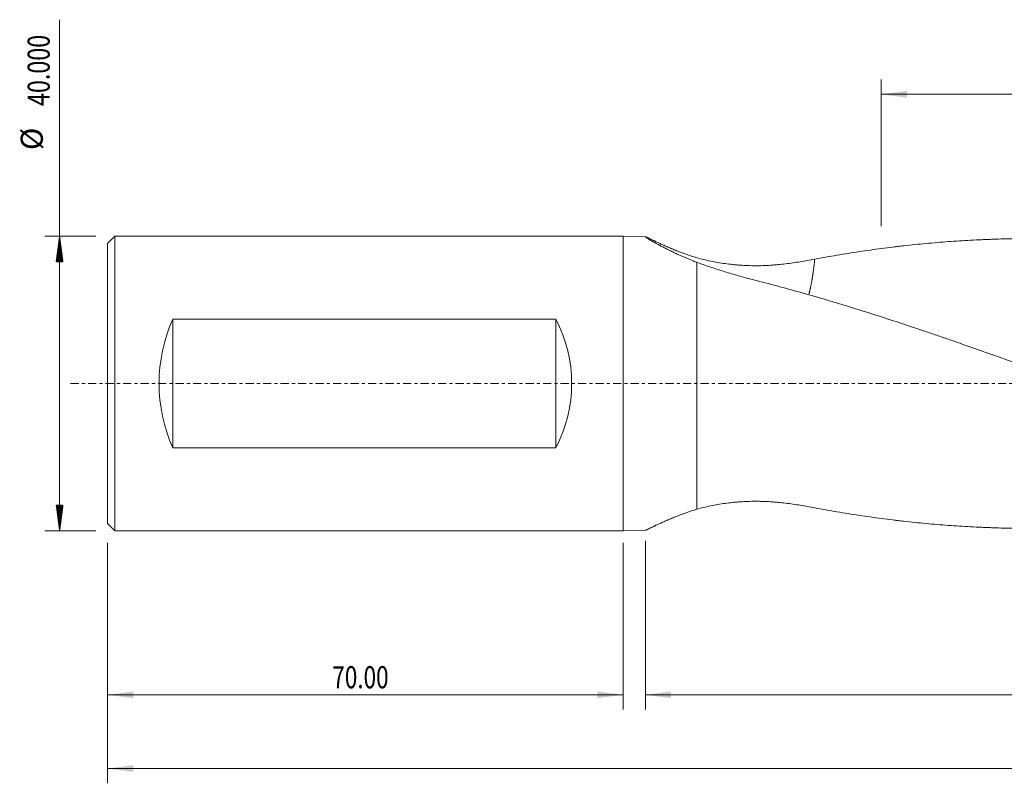
# Model space of a CAD drawing. Units: millimetres. Extents: x -82 to 270, y -67 to 49.
# Drawn here: x -82 to 52, y -54 to 49 of the extents above; entities that cross this region are included whole.
import ezdxf

# ---------------------------------------------------------------- set-up
doc = ezdxf.new("R2010")
doc.units = ezdxf.units.MM
doc.linetypes.add('CENTER', pattern=[47.5, 22, -8.5, 8.5, -8.5])
for name, color, linetype in [('1', 4, 'Continuous'), ('SK1', 4, 'Continuous'), ('SK2', 7, 'Continuous'), ('SK4', 2, 'CENTER')]:
    doc.layers.add(name, color=color, linetype=linetype)
doc.styles.add('iso_b_vert', font='simplex.shx')
doc.dimstyles.get("Standard").update_dxf_attribs({"dimtxt": 0.18, "dimasz": 0.18, "dimexe": 0.18, "dimexo": 0.0625, "dimgap": 0.09, "dimtad": 1, "dimzin": 0, "dimdsep": 52, "dimtxsty": 'Standard', "dimcen": 0.09, "dimadec": 0, "dimazin": 0, "dimtfac": 1, "dimtdec": 4, "dimtofl": 0, "dimtmove": 0, "dimatfit": 3, "dimfxl": 1, "dimtolj": 1, "dimtzin": 0, "dimarcsym": 0})

# ---------------------------------------------------------------- blocks, each defined once
blk = doc.blocks.new('_U0')
at = {"layer": 'SK2', "lineweight": 13}
for p, q in [((246.5, -1.5875), (246.5, -54.222229)), ((-70, -21.5875), (-70, -54.222229)), ((-70, -52.222229), (246.5, -52.222229))]:
    blk.add_line(p, q, dxfattribs=at)
at = {"layer": 'SK2', "lineweight": 18}
for points in [[(-70, -52.222229), (-66.500002, -51.761445), (-66.499998, -52.683013)], [(246.5, -52.222229), (243.000002, -52.683013), (242.999998, -51.761445)]]:
    blk.add_solid(points, dxfattribs=at)
at = {"layer": 'SK2', "lineweight": 18, "insert": (83.021658, -51.337114), "char_height": 3, "attachment_point": 7, "line_spacing_factor": 1.084337, "style": 'iso_b_vert'}
blk.add_mtext('\\W0.7022;316.50', dxfattribs=at)
blk = doc.blocks.new('_U1')
at = {"layer": 'SK2', "lineweight": 13}
for p, q in [((246.5, -1.5875), (246.5, -44.222229)), ((3, -21.3375), (3, -44.222229)), ((246.5, -42.222229), (3, -42.222229))]:
    blk.add_line(p, q, dxfattribs=at)
at = {"layer": 'SK2', "lineweight": 18}
for points in [[(3, -42.222229), (6.499998, -41.761445), (6.500002, -42.683013)], [(246.5, -42.222229), (243.000002, -42.683013), (242.999998, -41.761445)]]:
    blk.add_solid(points, dxfattribs=at)
at = {"layer": 'SK2', "lineweight": 18, "insert": (118.988773, -41.337114), "char_height": 3, "attachment_point": 7, "line_spacing_factor": 1.084337, "style": 'iso_b_vert'}
blk.add_mtext('\\W0.7728;243.50', dxfattribs=at)
blk = doc.blocks.new('_U2')
at = {"layer": 'SK2', "lineweight": 13}
for p, q in [((-70, -21.5875), (-70, -44.222229)), ((0, -21.5875), (0, -44.222229)), ((-70, -42.222229), (0, -42.222229))]:
    blk.add_line(p, q, dxfattribs=at)
at = {"layer": 'SK2', "lineweight": 18}
for points in [[(-70, -42.222229), (-66.500002, -41.761445), (-66.499998, -42.683013)], [(0, -42.222229), (-3.499998, -42.683013), (-3.500002, -41.761445)]]:
    blk.add_solid(points, dxfattribs=at)
at = {"layer": 'SK2', "lineweight": 18, "insert": (-39.48237, -41.337114), "char_height": 3, "attachment_point": 7, "line_spacing_factor": 1.084337, "style": 'iso_b_vert'}
blk.add_mtext('\\W0.7468;70.00', dxfattribs=at)
blk = doc.blocks.new('_U3')
at = {"layer": 'SK2', "lineweight": 13}
for p, q in [((35, 21.3375), (35, 41.222229)), ((246.5, 1.5875), (246.5, 41.222229)), ((246.5, 39.222229), (35, 39.222229))]:
    blk.add_line(p, q, dxfattribs=at)
at = {"layer": 'SK2', "lineweight": 18}
for points in [[(35, 39.222229), (38.499998, 39.683013), (38.500002, 38.761445)], [(246.5, 39.222229), (243.000002, 38.761445), (242.999998, 39.683013)]]:
    blk.add_solid(points, dxfattribs=at)
at = {"layer": 'SK2', "lineweight": 18, "insert": (135.896601, 40.107343), "char_height": 3, "attachment_point": 7, "line_spacing_factor": 1.084337, "style": 'iso_b_vert'}
blk.add_mtext('\\W0.6532;211.50', dxfattribs=at)

msp = doc.modelspace()

# ---------------------------------------------------------------- hatches: boundary and pattern name
at = {"layer": 'SK2', "lineweight": 13}
h = msp.add_hatch(dxfattribs=at)
h.set_pattern_fill('ANSI31', color=256, scale=0.0062, style=0)
h.paths.add_polyline_path([(-76.5, 20), (-76.039, 16.5), (-76.961, 16.5)])
h = msp.add_hatch(dxfattribs=at)
h.set_pattern_fill('ANSI31', color=256, scale=0.0062, style=0)
h.paths.add_polyline_path([(-76.5, -20), (-76.961, -16.5), (-76.039, -16.5)])

# ---------------------------------------------------------------- linework, layer by layer
at = {"layer": '1', "lineweight": 18}
for p, q in [((0, 20), (0, -20)), ((3.015, 19.894), (0, 20)), ((10, -17.051), (10, 16.427)), ((0, -20), (3.015, -19.894))]:
    msp.add_line(p, q, dxfattribs=at)
for points, knots in [([(3, 19.889), (3, 19.889), (3.003, 19.881), (3.019, 19.866), (3.058, 19.836), (3.074, 19.824), (3.103, 19.804), (3.113, 19.797), (3.135, 19.782), (3.146, 19.774), (3.208, 19.733), (3.268, 19.694), (3.409, 19.606), (3.49, 19.556), (3.673, 19.447), (3.774, 19.387), (3.914, 19.307), (3.942, 19.29), (4, 19.257), (4.089, 19.206), (4.183, 19.153), (4.377, 19.045), (4.515, 18.969), (4.805, 18.812), (4.958, 18.73), (5.28, 18.561), (5.448, 18.475), (5.667, 18.363), (5.711, 18.341), (5.8, 18.296), (5.935, 18.229), (6.073, 18.16), (6.352, 18.023), (6.544, 17.931), (6.936, 17.745), (7.137, 17.652), (7.752, 17.37), (8.181, 17.181), (8.847, 16.898), (9.072, 16.803), (9.417, 16.661), (9.532, 16.614), (9.765, 16.52), (9.882, 16.473), (10, 16.427)], [0, 0, 0, 0, 0.0028053, 0.0651299, 0.0651299, 0.0962923, 0.0962923, 0.1118734, 0.1118734, 0.1274546, 0.1274546, 0.1897793, 0.1897793, 0.2521039, 0.2521039, 0.3144286, 0.3144286, 0.3300098, 0.3300098, 0.3455909, 0.3767533, 0.3767533, 0.439078, 0.439078, 0.5014026, 0.5014026, 0.5637273, 0.5637273, 0.5793085, 0.5793085, 0.5948896, 0.626052, 0.626052, 0.6883766, 0.6883766, 0.7507013, 0.7507013, 0.8753507, 0.8753507, 0.9376753, 0.9376753, 0.9688377, 0.9688377, 1, 1, 1, 1]), ([(10, 17.051), (9.502, 17.202), (9.023, 17.36), (8.333, 17.603), (8.108, 17.685), (7.667, 17.85), (7.451, 17.933), (7.029, 18.099), (6.823, 18.182), (6.572, 18.286), (6.522, 18.307), (6.423, 18.348), (6.374, 18.369), (6.227, 18.431), (6.132, 18.471), (5.85, 18.593), (5.669, 18.672), (5.323, 18.827), (5.157, 18.902), (4.841, 19.047), (4.69, 19.117), (4.476, 19.218), (4.372, 19.267), (4.272, 19.314), (4.207, 19.345), (4.175, 19.36), (4.017, 19.436), (3.901, 19.491), (3.689, 19.593), (3.593, 19.639), (3.421, 19.72), (3.346, 19.756), (3.249, 19.8), (3.219, 19.814), (3.178, 19.832), (3.165, 19.837), (3.141, 19.848), (3.129, 19.853), (3.076, 19.875), (3.045, 19.887), (3.018, 19.894), (3.012, 19.895), (3.008, 19.895)], [0, 0, 0, 0, 0.1301109, 0.1301109, 0.1951663, 0.1951663, 0.2602218, 0.2602218, 0.3252772, 0.3252772, 0.3415411, 0.3415411, 0.3578049, 0.3578049, 0.3903327, 0.3903327, 0.4553881, 0.4553881, 0.5204435, 0.5204435, 0.585499, 0.585499, 0.6180267, 0.6342906, 0.6342906, 0.6505544, 0.6505544, 0.7156099, 0.7156099, 0.7806653, 0.7806653, 0.8457208, 0.8457208, 0.8782485, 0.8782485, 0.8945123, 0.8945123, 0.9107762, 0.9107762, 0.9758316, 0.9758316, 1, 1, 1, 1]), ([(25.988, 16.864), (26.997, 17.053), (28.005, 17.232), (30.022, 17.571), (31.03, 17.73), (33.045, 18.032), (34.052, 18.174), (35.562, 18.372), (36.317, 18.468), (37.071, 18.559), (37.574, 18.619), (37.825, 18.648), (39.082, 18.79), (40.089, 18.894), (42.102, 19.081), (43.109, 19.165), (45.124, 19.313), (46.132, 19.377), (47.643, 19.458), (48.147, 19.483), (48.903, 19.517), (49.155, 19.527), (49.659, 19.547), (49.911, 19.556), (50.668, 19.582), (51.172, 19.596), (52.181, 19.62), (52.686, 19.629), (54.199, 19.65), (55.207, 19.653), (57.223, 19.64), (58.23, 19.624), (59.488, 19.59), (59.739, 19.583), (60.242, 19.567), (60.494, 19.558), (61.248, 19.53), (61.751, 19.509), (63.26, 19.438), (64.267, 19.381), (66.281, 19.248), (67.288, 19.171), (69.302, 18.998), (70.309, 18.901), (71.568, 18.767), (71.82, 18.74), (72.323, 18.684), (72.575, 18.655), (73.331, 18.567), (73.835, 18.507), (74.844, 18.381), (75.348, 18.315), (76.358, 18.18), (76.863, 18.11), (78.376, 17.894), (79.385, 17.74), (81.4, 17.414), (82.407, 17.242), (83.665, 17.014), (83.916, 16.968), (84.419, 16.875), (85.174, 16.734), (85.929, 16.589), (87.438, 16.292), (88.445, 16.086), (90.459, 15.657), (91.466, 15.435), (92.976, 15.088), (93.731, 14.912), (94.486, 14.731), (94.989, 14.609), (95.241, 14.547), (96.499, 14.237), (97.507, 13.983), (99.02, 13.592), (99.525, 13.46), (100.534, 13.192), (101.039, 13.056), (102.554, 12.645), (103.563, 12.363), (105.076, 11.931), (105.58, 11.785), (106.336, 11.563), (106.588, 11.488), (107.092, 11.339), (107.344, 11.264), (108.604, 10.887), (109.613, 10.581), (111.127, 10.115), (111.631, 9.959), (112.641, 9.643), (113.146, 9.484), (114.66, 9.003), (115.669, 8.677), (116.928, 8.263), (117.18, 8.18), (117.684, 8.013), (117.935, 7.929), (118.69, 7.676), (119.193, 7.507), (120.704, 6.999), (121.711, 6.658), (123.724, 5.97), (124.731, 5.623), (126.745, 4.922), (127.751, 4.568), (129.009, 4.122), (129.26, 4.032), (129.763, 3.852), (130.015, 3.762), (130.769, 3.492), (131.273, 3.312), (132.783, 2.772), (133.791, 2.411), (135.808, 1.688), (136.817, 1.325), (138.837, 0.595), (139.845, 0.23), (141.104, -0.229), (141.356, -0.321), (141.86, -0.504), (142.615, -0.779), (143.371, -1.053), (144.881, -1.598), (145.889, -1.96), (147.903, -2.682), (148.91, -3.041), (150.419, -3.579), (151.174, -3.848), (151.928, -4.117), (152.431, -4.296), (152.683, -4.385), (153.94, -4.831), (154.946, -5.184), (156.961, -5.883), (157.969, -6.229), (159.985, -6.914), (160.994, -7.254), (162.508, -7.76), (163.012, -7.928), (163.769, -8.179), (164.021, -8.263), (164.525, -8.429), (164.777, -8.512), (166.037, -8.924), (167.046, -9.248), (169.064, -9.884), (170.073, -10.197), (172.092, -10.813), (173.101, -11.116), (174.614, -11.563), (175.119, -11.711), (175.875, -11.931), (176.127, -12.004), (176.631, -12.148), (176.883, -12.22), (178.144, -12.577), (179.153, -12.855), (181.171, -13.398), (182.181, -13.661), (184.199, -14.176), (185.208, -14.427), (186.468, -14.732), (186.72, -14.792), (187.225, -14.913), (187.477, -14.972), (188.233, -15.15), (188.738, -15.266), (190.251, -15.607), (191.26, -15.826), (193.277, -16.246), (194.286, -16.448), (196.303, -16.836), (197.311, -17.022), (198.57, -17.244), (198.822, -17.288), (199.326, -17.374), (200.082, -17.502), (200.838, -17.624), (201.847, -17.783), (202.352, -17.86), (203.362, -18.009), (203.867, -18.081), (205.381, -18.29), (206.39, -18.42), (207.903, -18.602), (208.659, -18.689), (209.415, -18.771), (209.919, -18.824), (210.17, -18.85), (211.43, -18.978), (212.438, -19.069), (214.454, -19.233), (215.463, -19.304), (217.481, -19.428), (218.491, -19.479), (219.5, -19.521)], [0, 0, 0, 0, 0.015625, 0.015625, 0.03125, 0.03125, 0.046875, 0.046875, 0.0546875, 0.0585938, 0.0585938, 0.0625, 0.0625, 0.078125, 0.078125, 0.09375, 0.09375, 0.109375, 0.109375, 0.1171875, 0.1171875, 0.1210938, 0.1210938, 0.125, 0.125, 0.1328125, 0.1328125, 0.140625, 0.140625, 0.15625, 0.15625, 0.171875, 0.171875, 0.1757813, 0.1757813, 0.1796875, 0.1796875, 0.1875, 0.1875, 0.203125, 0.203125, 0.21875, 0.21875, 0.234375, 0.234375, 0.2382813, 0.2382813, 0.2421875, 0.2421875, 0.25, 0.25, 0.2578125, 0.2578125, 0.265625, 0.265625, 0.28125, 0.28125, 0.296875, 0.296875, 0.3007813, 0.3007813, 0.3046875, 0.3125, 0.3125, 0.328125, 0.328125, 0.34375, 0.34375, 0.3515625, 0.3554688, 0.3554688, 0.359375, 0.359375, 0.375, 0.375, 0.3828125, 0.3828125, 0.390625, 0.390625, 0.40625, 0.40625, 0.4140625, 0.4140625, 0.4179688, 0.4179688, 0.421875, 0.421875, 0.4375, 0.4375, 0.4453125, 0.4453125, 0.453125, 0.453125, 0.46875, 0.46875, 0.4726563, 0.4726563, 0.4765625, 0.4765625, 0.484375, 0.484375, 0.5, 0.5, 0.515625, 0.515625, 0.53125, 0.53125, 0.5351563, 0.5351563, 0.5390625, 0.5390625, 0.546875, 0.546875, 0.5625, 0.5625, 0.578125, 0.578125, 0.59375, 0.59375, 0.5976563, 0.5976563, 0.6015625, 0.609375, 0.609375, 0.625, 0.625, 0.640625, 0.640625, 0.6484375, 0.6523438, 0.6523438, 0.65625, 0.65625, 0.671875, 0.671875, 0.6875, 0.6875, 0.703125, 0.703125, 0.7109375, 0.7109375, 0.7148438, 0.7148438, 0.71875, 0.71875, 0.734375, 0.734375, 0.75, 0.75, 0.765625, 0.765625, 0.7734375, 0.7734375, 0.7773438, 0.7773438, 0.78125, 0.78125, 0.796875, 0.796875, 0.8125, 0.8125, 0.828125, 0.828125, 0.8320313, 0.8320313, 0.8359375, 0.8359375, 0.84375, 0.84375, 0.859375, 0.859375, 0.875, 0.875, 0.890625, 0.890625, 0.8945313, 0.8945313, 0.8984375, 0.90625, 0.90625, 0.9140625, 0.9140625, 0.921875, 0.921875, 0.9375, 0.9375, 0.9453125, 0.9492188, 0.9492188, 0.953125, 0.953125, 0.96875, 0.96875, 0.984375, 0.984375, 1, 1, 1, 1]), ([(10, 17.051), (10.305, 16.968), (10.613, 16.888), (11.237, 16.738), (11.553, 16.667), (12.191, 16.534), (12.514, 16.472), (13.166, 16.358), (13.496, 16.306), (14.163, 16.212), (14.5, 16.171), (14.925, 16.126), (15.01, 16.117), (15.181, 16.101), (15.267, 16.093), (15.524, 16.07), (15.695, 16.057), (16.209, 16.021), (16.552, 16.003), (17.238, 15.979), (17.581, 15.973), (18.609, 15.972), (19.295, 15.994), (20.153, 16.049), (20.325, 16.061), (20.582, 16.081), (20.668, 16.088), (20.839, 16.103), (21.267, 16.141), (21.691, 16.187), (22.702, 16.308), (23.368, 16.405), (24.687, 16.621), (25.34, 16.739), (25.988, 16.864)], [0, 0, 0, 0, 0.0625, 0.0625, 0.125, 0.125, 0.1875, 0.1875, 0.25, 0.25, 0.3125, 0.3125, 0.328125, 0.328125, 0.34375, 0.34375, 0.375, 0.375, 0.4375, 0.4375, 0.5, 0.5, 0.625, 0.625, 0.65625, 0.65625, 0.671875, 0.671875, 0.6875, 0.75, 0.75, 0.875, 0.875, 1, 1, 1, 1]), ([(17.302, 14.159), (16.982, 14.242), (16.664, 14.327), (16.031, 14.501), (15.717, 14.59), (15.093, 14.77), (14.782, 14.861), (14.165, 15.047), (13.858, 15.14), (13.248, 15.33), (12.945, 15.425), (12.343, 15.619), (12.044, 15.717), (11.451, 15.916), (11.157, 16.016), (10.574, 16.219), (10.285, 16.322), (10, 16.427)], [0, 0, 0, 0, 0.125, 0.125, 0.25, 0.25, 0.375, 0.375, 0.5, 0.5, 0.625, 0.625, 0.75, 0.75, 0.875, 0.875, 1, 1, 1, 1]), ([(185.959, -14.607), (185.554, -14.705), (185.148, -14.802), (184.215, -15.022), (183.688, -15.144), (182.633, -15.384), (182.105, -15.501), (181.051, -15.733), (180.26, -15.903), (179.47, -16.069), (178.943, -16.179), (178.68, -16.233), (177.365, -16.501), (176.312, -16.705), (174.207, -17.094), (173.155, -17.278), (171.05, -17.627), (169.998, -17.792), (168.421, -18.025), (167.895, -18.1), (167.106, -18.209), (166.844, -18.245), (166.318, -18.315), (166.055, -18.349), (164.74, -18.518), (163.688, -18.642), (161.582, -18.869), (160.528, -18.972), (158.947, -19.11), (158.419, -19.154), (157.628, -19.215), (157.365, -19.235), (156.837, -19.273), (156.574, -19.292), (156.047, -19.327), (155.783, -19.344), (155.257, -19.377), (154.993, -19.393), (154.203, -19.438), (153.677, -19.465), (152.097, -19.538), (151.044, -19.575), (148.939, -19.629), (147.887, -19.644), (146.309, -19.651), (145.52, -19.65), (144.731, -19.643), (144.206, -19.637), (143.943, -19.633), (142.629, -19.611), (141.577, -19.582), (139.473, -19.503), (138.42, -19.452), (136.313, -19.329), (135.26, -19.256), (133.679, -19.131), (133.152, -19.086), (132.361, -19.015), (132.097, -18.991), (131.57, -18.94), (130.252, -18.812), (128.934, -18.667), (126.825, -18.415), (125.771, -18.278), (123.662, -17.984), (122.607, -17.827), (121.29, -17.617), (121.026, -17.574), (120.499, -17.487), (120.236, -17.443), (119.445, -17.31), (118.918, -17.219), (117.336, -16.938), (116.283, -16.742), (114.176, -16.331), (113.123, -16.116), (111.545, -15.78), (110.756, -15.609), (109.968, -15.432), (109.442, -15.312), (109.179, -15.252), (107.865, -14.949), (106.813, -14.699), (104.709, -14.183), (103.657, -13.917), (101.552, -13.37), (100.499, -13.089), (99.183, -12.726), (98.919, -12.653), (98.393, -12.506), (98.13, -12.432), (97.34, -12.209), (96.813, -12.058), (96.022, -11.83), (95.759, -11.754), (95.231, -11.6), (94.968, -11.523), (94.176, -11.29), (93.649, -11.134), (92.068, -10.66), (91.014, -10.338), (88.908, -9.683), (87.856, -9.35), (86.541, -8.925), (86.279, -8.839), (85.753, -8.668), (84.964, -8.411), (84.176, -8.151), (82.598, -7.629), (81.546, -7.277), (79.441, -6.566), (78.389, -6.207), (76.81, -5.661), (76.284, -5.478), (75.495, -5.202), (75.232, -5.11), (74.706, -4.924), (74.442, -4.831), (73.126, -4.367), (72.072, -3.994), (70.49, -3.432), (69.962, -3.244), (68.907, -2.868), (68.38, -2.679), (66.798, -2.113), (65.744, -1.733), (64.426, -1.256), (64.163, -1.161), (63.636, -0.969), (63.373, -0.873), (62.582, -0.586), (62.056, -0.395), (60.474, 0.179), (59.42, 0.56), (57.837, 1.131), (57.309, 1.321), (56.254, 1.701), (55.727, 1.891), (54.145, 2.459), (53.091, 2.838), (51.774, 3.311), (51.511, 3.405), (50.984, 3.594), (50.194, 3.876), (49.403, 4.156), (47.821, 4.714), (46.767, 5.083), (45.184, 5.632), (44.656, 5.815), (43.602, 6.177), (42.548, 6.539), (41.495, 6.897), (40.706, 7.165), (40.443, 7.254), (39.917, 7.431), (38.603, 7.874), (37.288, 8.307), (35.185, 8.989), (34.133, 9.325), (32.031, 9.987), (30.98, 10.312), (29.667, 10.713), (29.404, 10.793), (28.879, 10.952), (28.617, 11.032), (27.829, 11.268), (27.303, 11.424), (25.727, 11.885), (24.675, 12.186), (22.57, 12.773), (21.517, 13.06), (19.41, 13.619), (18.356, 13.892), (17.302, 14.159)], [0, 0, 0, 0, 0.0072118, 0.0072118, 0.0165777, 0.0165777, 0.0259436, 0.0259436, 0.0353095, 0.0399925, 0.0399925, 0.0446755, 0.0446755, 0.0634073, 0.0634073, 0.0821392, 0.0821392, 0.100871, 0.100871, 0.110237, 0.110237, 0.1149199, 0.1149199, 0.1196029, 0.1196029, 0.1383347, 0.1383347, 0.1570666, 0.1570666, 0.1664325, 0.1664325, 0.1711155, 0.1711155, 0.1757984, 0.1757984, 0.1804814, 0.1804814, 0.1851644, 0.1851644, 0.1945303, 0.1945303, 0.2132622, 0.2132622, 0.231994, 0.231994, 0.2413599, 0.2460429, 0.2460429, 0.2507259, 0.2507259, 0.2694577, 0.2694577, 0.2881896, 0.2881896, 0.3069214, 0.3069214, 0.3162873, 0.3162873, 0.3209703, 0.3209703, 0.3256533, 0.3443851, 0.3443851, 0.363117, 0.363117, 0.3818488, 0.3818488, 0.3865318, 0.3865318, 0.3912148, 0.3912148, 0.4005807, 0.4005807, 0.4193125, 0.4193125, 0.4380444, 0.4380444, 0.4474103, 0.4520933, 0.4520933, 0.4567762, 0.4567762, 0.4755081, 0.4755081, 0.49424, 0.49424, 0.5129718, 0.5129718, 0.5176548, 0.5176548, 0.5223377, 0.5223377, 0.5317037, 0.5317037, 0.5363866, 0.5363866, 0.5410696, 0.5410696, 0.5504355, 0.5504355, 0.5691674, 0.5691674, 0.5878992, 0.5878992, 0.5925822, 0.5925822, 0.5972651, 0.6066311, 0.6066311, 0.6253629, 0.6253629, 0.6440948, 0.6440948, 0.6534607, 0.6534607, 0.6581437, 0.6581437, 0.6628266, 0.6628266, 0.6815585, 0.6815585, 0.6909244, 0.6909244, 0.7002903, 0.7002903, 0.7190222, 0.7190222, 0.7237052, 0.7237052, 0.7283881, 0.7283881, 0.7377541, 0.7377541, 0.7564859, 0.7564859, 0.7658518, 0.7658518, 0.7752178, 0.7752178, 0.7939496, 0.7939496, 0.7986326, 0.7986326, 0.8033155, 0.8126815, 0.8126815, 0.8314133, 0.8314133, 0.8407792, 0.8407792, 0.8501452, 0.8595111, 0.8595111, 0.8641941, 0.8641941, 0.868877, 0.8876089, 0.8876089, 0.9063407, 0.9063407, 0.9250726, 0.9250726, 0.9297555, 0.9297555, 0.9344385, 0.9344385, 0.9438044, 0.9438044, 0.9625363, 0.9625363, 0.9812681, 0.9812681, 1, 1, 1, 1]), ([(10, -17.051), (10.305, -16.968), (10.613, -16.888), (11.237, -16.738), (11.553, -16.667), (12.191, -16.534), (12.514, -16.472), (13.166, -16.358), (13.496, -16.306), (14.163, -16.212), (14.5, -16.171), (14.925, -16.126), (15.01, -16.117), (15.181, -16.101), (15.267, -16.093), (15.524, -16.07), (15.695, -16.057), (16.209, -16.021), (16.552, -16.003), (17.238, -15.979), (17.581, -15.973), (18.609, -15.972), (19.295, -15.994), (20.153, -16.049), (20.325, -16.061), (20.582, -16.081), (20.668, -16.088), (20.839, -16.103), (21.267, -16.141), (21.691, -16.187), (22.702, -16.308), (23.368, -16.405), (24.687, -16.621), (25.34, -16.739), (25.988, -16.864)], [0, 0, 0, 0, 0.0625, 0.0625, 0.125, 0.125, 0.1875, 0.1875, 0.25, 0.25, 0.3125, 0.3125, 0.328125, 0.328125, 0.34375, 0.34375, 0.375, 0.375, 0.4375, 0.4375, 0.5, 0.5, 0.625, 0.625, 0.65625, 0.65625, 0.671875, 0.671875, 0.6875, 0.75, 0.75, 0.875, 0.875, 1, 1, 1, 1]), ([(10, -17.051), (9.502, -17.202), (9.023, -17.36), (8.333, -17.603), (8.108, -17.685), (7.667, -17.85), (7.451, -17.933), (7.029, -18.099), (6.823, -18.182), (6.572, -18.286), (6.522, -18.307), (6.423, -18.348), (6.374, -18.369), (6.227, -18.431), (6.132, -18.471), (5.85, -18.593), (5.669, -18.672), (5.323, -18.827), (5.157, -18.902), (4.841, -19.047), (4.69, -19.117), (4.476, -19.218), (4.372, -19.267), (4.272, -19.314), (4.207, -19.345), (4.175, -19.36), (4.017, -19.436), (3.901, -19.491), (3.689, -19.593), (3.593, -19.639), (3.421, -19.72), (3.346, -19.756), (3.249, -19.8), (3.219, -19.814), (3.178, -19.832), (3.165, -19.837), (3.141, -19.848), (3.129, -19.853), (3.076, -19.875), (3.045, -19.887), (3.018, -19.894), (3.012, -19.895), (3.008, -19.895)], [0, 0, 0, 0, 0.1301109, 0.1301109, 0.1951663, 0.1951663, 0.2602218, 0.2602218, 0.3252772, 0.3252772, 0.3415411, 0.3415411, 0.3578049, 0.3578049, 0.3903327, 0.3903327, 0.4553881, 0.4553881, 0.5204435, 0.5204435, 0.585499, 0.585499, 0.6180267, 0.6342906, 0.6342906, 0.6505544, 0.6505544, 0.7156099, 0.7156099, 0.7806653, 0.7806653, 0.8457208, 0.8457208, 0.8782485, 0.8782485, 0.8945123, 0.8945123, 0.9107762, 0.9107762, 0.9758316, 0.9758316, 1, 1, 1, 1]), ([(25.988, -16.864), (26.997, -17.053), (28.005, -17.232), (30.022, -17.571), (31.03, -17.73), (33.045, -18.032), (34.052, -18.174), (35.562, -18.372), (36.317, -18.468), (37.071, -18.559), (37.574, -18.619), (37.825, -18.648), (39.082, -18.79), (40.089, -18.894), (42.102, -19.081), (43.109, -19.165), (45.124, -19.313), (46.132, -19.377), (47.643, -19.458), (48.147, -19.483), (48.903, -19.517), (49.155, -19.527), (49.659, -19.547), (49.911, -19.556), (50.668, -19.582), (51.172, -19.596), (52.181, -19.62), (52.686, -19.629), (53.873, -19.645), (54.556, -19.65), (55.238, -19.65)], [0, 0, 0, 0, 0.1033378, 0.1033378, 0.2066756, 0.2066756, 0.3100134, 0.3100134, 0.3616823, 0.3875168, 0.3875168, 0.4133512, 0.4133512, 0.5166891, 0.5166891, 0.6200269, 0.6200269, 0.7233647, 0.7233647, 0.7750336, 0.7750336, 0.800868, 0.800868, 0.8267025, 0.8267025, 0.8783714, 0.8783714, 0.9300403, 0.9300403, 1, 1, 1, 1])]:
    msp.add_open_spline(points, degree=3, knots=knots, dxfattribs=at)
msp.add_rational_spline([(25.988, 16.864), (25.872, 15.594), (25.698, 14.331), (25.468, 13.127), (25.194, 12.022)], [0.997346169035, 0.996116864586, 0.995139933837, 0.995293637361, 0.996101666757], degree=4, dxfattribs=at)
at = {"layer": 'SK1', "lineweight": 18}
for p, q in [((-69, 20), (-70, 19)), ((-70, -19), (-70, 19)), ((-69, -20), (-69, 20)), ((0, 20), (-69, 20)), ((0, 20), (0, -20)), ((-61.135, 8.718), (-9.145, 8.718)), ((-61.135, -8.718), (-61.135, 8.718)), ((-9.145, -8.718), (-9.145, 8.718)), ((-9.145, -8.718), (-61.135, -8.718)), ((-70, -19), (-69, -20)), ((-69, -20), (0, -20))]:
    msp.add_line(p, q, dxfattribs=at)
for centre, major_axis, start_param, end_param in [((-44.35, 0), (0, -20), -2.0218231, -1.1197695), ((-28.447, 0), (21.447, 0), -0.4510268, 0.4510268)]:
    msp.add_ellipse(centre, major_axis=major_axis, ratio=0.932515, start_param=start_param, end_param=end_param, dxfattribs=at)
at = {"layer": 'SK2', "lineweight": 13}
for p, q in [((-76.5, -20), (-76.5, 49.34)), ((-71.588, 20), (-78.5, 20)), ((-71.588, -20), (-78.5, -20))]:
    msp.add_line(p, q, dxfattribs=at)
at = {"layer": 'SK4', "lineweight": 18, "ltscale": 0.05}
msp.add_line((-75, 0), (251.5, 0), dxfattribs=at)

# ---------------------------------------------------------------- texts
at = {"layer": 'SK2', "lineweight": 18, "char_height": 3, "attachment_point": 7, "rotation": 90, "line_spacing_factor": 1.084337, "style": 'iso_b_vert'}
for s, insert in [('\\W0.7728;40.000', (-77.841, 37.635)), ('%%c', (-77.841, 31.658))]:
    msp.add_mtext(s, dxfattribs=dict(at, insert=insert))

# ---------------------------------------------------------------- dimensions: what is measured, and where the dimension line sits
at = {"layer": 'SK2', "lineweight": 18}
for base, p1, p2, picture, middle in [((35, 39.222), (246.5, 0), (35, 19.75), '_U3', (140.75, 39.222)), ((246.5, -52.222), (-70, -20), (246.5, 0), '_U0', (88.25, -52.222)), ((3, -42.222), (246.5, 0), (3, -19.75), '_U1', (124.75, -42.222)), ((0, -42.222), (-70, -20), (0, -20), '_U2', (-35, -42.222))]:
    dim = msp.add_linear_dim(base=base, p1=p1, p2=p2, dimstyle='Standard', override={"dimtxt": 3, "dimasz": 3.5, "dimexe": 2, "dimexo": 1.5875, "dimgap": 1.5, "dimtad": 1, "dimtih": 1, "dimtoh": 0, "dimdec": 2, "dimlfac": 1, "dimzin": 8, "dimdsep": 46, "dimlunit": 2, "dimpost": '', "dimtxsty": 'iso_b_vert', "dimsah": 1, "dimse1": 0, "dimse2": 0, "dimsd1": 0, "dimsd2": 0, "dimclrd": 2, "dimclre": 2, "dimclrt": 2, "dimtol": 0, "dimtm": -0.1, "dimtfac": 1.166667, "dimtdec": 3, "dimtofl": 1, "dimtmove": 0, "dimtzin": 8, "dimlwd": 13, "dimlwe": 13}, dxfattribs=at)
    dim.commit()
    dim.dimension.update_dxf_attribs({"geometry": picture, "text_midpoint": middle})

doc.saveas('drawing.dxf')
